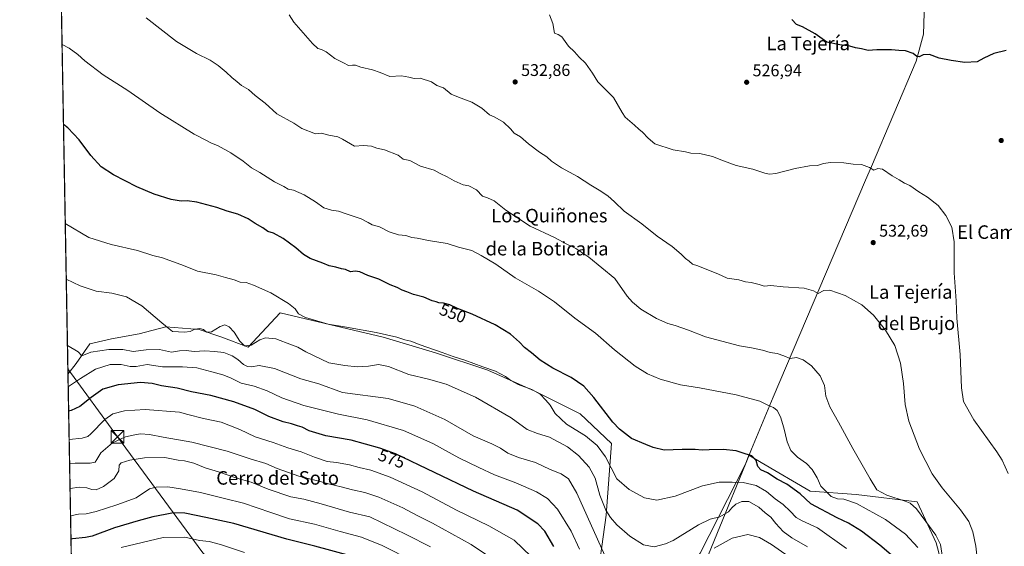
# Model space of a CAD drawing. Units: metres. Extents: x 624421 to 627872, y 4734180 to 4736556.
# Drawn here: x 624421 to 625004, y 4734804 to 4735115 of the extents above; entities that cross this region are included whole.
import ezdxf
from ezdxf.enums import TextEntityAlignment as Align

# ---------------------------------------------------------------- set-up
doc = ezdxf.new("R2010")
doc.units = ezdxf.units.M
doc.header["$MEASUREMENT"] = 0
for name, color, linetype, lineweight in [('Arbolado forestal CxS', 92, 'Continuous', 0), ('Comarca CxS', 21, 'Continuous', 0), ('Comunidad Autónoma CxS', 142, 'Continuous', 0), ('Cultivos herbáceos CxS', 92, 'Continuous', 0), ('Curva de nivel maestra', 30, 'Continuous', 30), ('Curva de nivel normal', 30, 'Continuous', 0), ('Entidad de ámbito territorial', 7, 'Continuous', 0), ('Entidad de ámbito territorial CxS', 92, 'Continuous', 0), ('Municipio', 91, 'Continuous', 13), ('Municipio CxS', 4, 'Continuous', 0), ('Pastizal CxS', 92, 'Continuous', 0), ('Provincia CxS', 1, 'Continuous', 0), ('Punto de cota en terreno', 7, 'Continuous', 0), ('Punto fluvial boca hidrográfica', 7, 'Continuous', 0), ('Rótulo de curva de nivel directora', 7, 'Continuous', 0), ('Rótulo de punto de cota en terreno', 7, 'Continuous', 0), ('Tendido', 6, 'Continuous', 0), ('Texto cartográfico', 7, 'Continuous', 0), ('Torre de tendido puntual', 7, 'Continuous', 0)]:
    doc.layers.add(name, color=color, linetype=linetype, lineweight=lineweight)
doc.styles.add('Style-Arial', font='txt')

# ---------------------------------------------------------------- blocks, each defined once
blk = doc.blocks.new('*U9')
at = {"layer": 'Cultivos herbáceos CxS', "color": 92, "linetype": 'Continuous', "lineweight": 0}
for points in [[(624969.8958999999, 4734783.397500001, 540.4035000000003), (624963.9693, 4734805.625499999, 541.2345000000059), (624952.6089000005, 4734829.829500001, 538.1576999999961), (624916.5500999996, 4734834.275699999, 542.5549000000028), (624889.3821, 4734836.251900001, 547.3583000000071), (624889.2697000002, 4734836.317500001, 547.3641999999963), (624860.2358999997, 4734853.239700001, 549.0184000000008), (624852.9321, 4734857.4967, 549.8919000000024), (624850.7717000004, 4734852.2763, 551.0332000000053), (624824.0401, 4734799.5123, 563.1904999999971)], [(624762.1750999996, 4734777.758099999, 570.0084000000061), (624768.3343000002, 4734822.057700001, 560.4379000000044), (624771.4353, 4734864.4297, 551.9297999999981), (624752.8339000001, 4734881.9979, 552.5457000000024), (624725.9641000006, 4734895.4331, 554.1919999999955), (624698.0617000004, 4734907.835300001, 554.7871000000014), (624667.0579000004, 4734918.169500001, 555.1750999999931), (624636.0553000001, 4734927.470699999, 555.4640999999974), (624600.9177000001, 4734935.738700001, 554.6486000000004), (624575.0818999996, 4734941.940099999, 556.1736999999994), (624556.0015000004, 4734921.431700001, 560.3686000000016), (624540.4959000006, 4734927.499100001, 560.8361000000004), (624527.0519000003, 4734931.999500001, 560.0819000000047), (624507.3219, 4734933.486500001, 560.1736999999994), (624491.5239000004, 4734929.338500001, 561.6536999999954), (624475.0639000004, 4734926.447699999, 562.8537000000069), (624462.1129000002, 4734923.4277, 563.9036000000051), (624454.0579000004, 4734911.912900001, 566.1457999999984), (624449.2413999997, 4734905.586800001, 567.4732999999978), (624439.4764, 4735447.177400001, 536.8754999999946)]]:
    blk.add_polyline3d(points, dxfattribs=at)
blk = doc.blocks.new('*U12')
at = {"layer": 'Municipio CxS', "color": 4, "linetype": 'Continuous', "lineweight": 0, "flags": 128}
for points in [[(624956.954999999, 4735125.607999999), (624956.4200000009, 4735106.923000001), (624952.0590000014, 4735090.870999998), (624925.5549999992, 4735028.533), (624922.0650000002, 4735020.324), (624867.2199999993, 4734891.982000001), (624854.4299999997, 4734861.008), (624850.7860000011, 4734852.184), (624820.3939999996, 4734777.894)], [(624451.2486753337, 4734794.260492668), (624420.6100009436, 4736493.54998261)]]:
    blk.add_lwpolyline(points, dxfattribs=at)
blk = doc.blocks.new('5PATER')
at = {"layer": 'Punto de cota en terreno', "linetype": 'Continuous', "lineweight": 0}
h = blk.add_hatch(color=51, dxfattribs=at)
edge = h.paths.add_edge_path()
edge.add_ellipse((0, 0), major_axis=(-0.1095731443231308, -0.1110710700762829), ratio=0.9994222409660322, start_angle=0, end_angle=360)
blk = doc.blocks.new('5TTEND')
at = {"layer": 'Punto fluvial boca hidrográfica', "color": 7, "linetype": 'Continuous', "lineweight": 0}
for p, q in [((-0.375, 0.3754), (0.375, -0.3746)), ((0.3720000000000001, 0.3784000000000001), (-0.3720000000000001, -0.3776))]:
    blk.add_line(p, q, dxfattribs=at)
at = {"layer": 'Punto fluvial boca hidrográfica', "color": 7, "linetype": 'Continuous', "lineweight": 0, "flags": 128}
blk.add_lwpolyline([(-0.375, -0.3746), (0.375, -0.3746), (0.375, 0.3754), (-0.375, 0.3754), (-0.3720000000000001, -0.3776)], dxfattribs=at)

msp = doc.modelspace()

# ---------------------------------------------------------------- linework, layer by layer
at = {"layer": 'Arbolado forestal CxS', "color": 92, "linetype": 'Continuous', "lineweight": 0}
for points in [[(624981.2209000001, 4734749.8343, 538.7330999999976), (624969.8958999999, 4734783.397500001, 540.4035000000003), (624963.9693, 4734805.625499999, 541.2345000000059), (624952.6089000005, 4734829.829500001, 538.1576999999961), (624916.5500999996, 4734834.275699999, 542.5549000000028), (624889.3821, 4734836.251900001, 547.3583000000071), (624889.2697000002, 4734836.317500001, 547.3641999999963), (624860.2358999997, 4734853.239700001, 549.0184000000008), (624852.9321, 4734857.4967, 549.8919000000024), (624850.7717000004, 4734852.2763, 551.0332000000053), (624824.0401, 4734799.5123, 563.1904999999971), (624809.9331, 4734779.117500001, 565.0801000000065), (624807.4095000002, 4734776.422900001, 565.4900000000052), (624767.1037, 4734773.1691, 568.681700000001)], [(624824.0401, 4734799.5123, 563.1904999999971), (624850.7717000004, 4734852.2763, 551.0332000000053), (624852.9321, 4734857.4967, 549.8919000000024), (624860.2358999997, 4734853.239700001, 549.0184000000008), (624889.2697000002, 4734836.317500001, 547.3641999999963), (624889.3821, 4734836.251900001, 547.3583000000071), (624916.5500999996, 4734834.275699999, 542.5549000000028), (624952.6089000005, 4734829.829500001, 538.1576999999961), (624963.9693, 4734805.625499999, 541.2345000000059), (624969.8958999999, 4734783.397500001, 540.4035000000003)]]:
    msp.add_polyline3d(points, dxfattribs=at)
at = {"layer": 'Comarca CxS', "color": 21, "linetype": 'Continuous', "lineweight": 0, "flags": 128}
msp.add_lwpolyline([(624586.639186134, 4734182.494111846), (624462.320000942, 4734180.219982633), (624459.807789305, 4734319.552865584), (624451.2486753337, 4734794.260492668), (624420.6100009436, 4736493.54998261), (624902.9024473053, 4736502.375347104), (627726.6039276505, 4736554.045645858), (627829.5800009686, 4736555.929982608), (627839.5885862197, 4736015.599515395), (627843.9419946269, 4735780.573371418), (627853.5010258037, 4735264.51284419), (627872.4300009671, 4734242.599982632), (626480.2273288635, 4734217.132885475)], close=True, dxfattribs=at)
at = {"layer": 'Comunidad Autónoma CxS', "color": 142, "linetype": 'Continuous', "lineweight": 0, "flags": 128}
msp.add_lwpolyline([(624586.639186134, 4734182.494111846), (624462.320000942, 4734180.219982633), (624459.807789305, 4734319.552865584), (624451.2486753337, 4734794.260492668), (624420.6100009436, 4736493.54998261), (624902.9024473053, 4736502.375347104), (627726.6039276505, 4736554.045645858), (627829.5800009686, 4736555.929982608), (627839.5885862197, 4736015.599515395), (627843.9419946269, 4735780.573371418), (627853.5010258037, 4735264.51284419), (627872.4300009671, 4734242.599982632), (626480.2273288635, 4734217.132885475)], close=True, dxfattribs=at)
at = {"layer": 'Cultivos herbáceos CxS', "color": 92, "linetype": 'Continuous', "lineweight": 0, "extrusion": (-0.001016687035305756, 0.05638793051514325, 0.998408417252024), "elevation": 266923.2278955898, "flags": 128}
msp.add_lwpolyline([(-709705.3018795047, -4715330.154709717), (-709705.3018795047, -4715872.696835822)], dxfattribs=at)
at = {"layer": 'Cultivos herbáceos CxS', "color": 92, "linetype": 'Continuous', "lineweight": 0}
for points in [[(624767.1037, 4734773.1691, 568.681700000001), (624762.1750999996, 4734777.758099999, 570.0084000000061), (624768.3343000002, 4734822.057700001, 560.4379000000044), (624771.4353, 4734864.4297, 551.9297999999981), (624752.8339000001, 4734881.9979, 552.5457000000024), (624725.9641000006, 4734895.4331, 554.1919999999955), (624698.0617000004, 4734907.835300001, 554.7871000000014), (624667.0579000004, 4734918.169500001, 555.1750999999931), (624636.0553000001, 4734927.470699999, 555.4640999999974), (624600.9177000001, 4734935.738700001, 554.6486000000004), (624575.0818999996, 4734941.940099999, 556.1736999999994), (624556.0015000004, 4734921.431700001, 560.3686000000016), (624540.4959000006, 4734927.499100001, 560.8361000000004), (624527.0519000003, 4734931.999500001, 560.0819000000047), (624507.3219, 4734933.486500001, 560.1736999999994), (624491.5239000004, 4734929.338500001, 561.6536999999954), (624475.0639000004, 4734926.447699999, 562.8537000000069), (624462.1129000002, 4734923.4277, 563.9036000000051), (624454.0579000004, 4734911.912900001, 566.1457999999984), (624449.2413999997, 4734905.586800001, 567.4732999999978)], [(624981.2209000001, 4734749.8343, 538.7330999999976), (624969.8958999999, 4734783.397500001, 540.4035000000003), (624963.9693, 4734805.625499999, 541.2345000000059), (624952.6089000005, 4734829.829500001, 538.1576999999961), (624916.5500999996, 4734834.275699999, 542.5549000000028), (624889.3821, 4734836.251900001, 547.3583000000071), (624889.2697000002, 4734836.317500001, 547.3641999999963), (624860.2358999997, 4734853.239700001, 549.0184000000008), (624852.9321, 4734857.4967, 549.8919000000024), (624850.7717000004, 4734852.2763, 551.0332000000053), (624824.0401, 4734799.5123, 563.1904999999971), (624809.9331, 4734779.117500001, 565.0801000000065), (624807.4095000002, 4734776.422900001, 565.4900000000052), (624767.1037, 4734773.1691, 568.681700000001)]]:
    msp.add_polyline3d(points, dxfattribs=at)
at = {"layer": 'Curva de nivel maestra', "color": 30, "linetype": 'Continuous', "lineweight": 30, "flags": 128}
for points, elevation in [([(625005.4699999997, 4735097.220100001), (624997.9900000002, 4735095.420100001), (624992.1399999997, 4735092.7301), (624988.1799999997, 4735090.4301), (624980.8200000003, 4735090.030099999), (624972.8499999996, 4735091.360099999), (624965.7300000006, 4735092.6801), (624959.9299999997, 4735094.7501), (624956.1100000005, 4735094.5801), (624953.7599999999, 4735093.4001), (624952.4000000004, 4735093.700099999), (624950.1600000003, 4735095.520099999), (624945.7400000002, 4735097.0001), (624941.7699999996, 4735097.120100001), (624937.4500000002, 4735097.640100001), (624928.7699999996, 4735097.640100001), (624923.5599999997, 4735097.1601), (624919.6699999999, 4735098.2401), (624916.1100000005, 4735098.860099999), (624912.6399999997, 4735099.7601), (624906.7100000001, 4735100.6601), (624899.0099999999, 4735102.0701), (624892.0800000001, 4735106.9901), (624884.6200000001, 4735111.3101), (624881.1799999997, 4735112.6601), (624878.4000000004, 4735115.590100001)], 525), ([(624938.5, 4734797.280099999), (624930.54, 4734804.3301), (624919.54, 4734812.540100001), (624911.8600000005, 4734817.280099999), (624905.1699999999, 4734820.440099999), (624889.54, 4734828.770099999), (624883.3399999999, 4734834.600099999), (624875.3700000001, 4734840.470100001), (624869.5800000001, 4734843.3101), (624863.8799999999, 4734847.1601), (624859.9299999997, 4734848.940099999), (624858.0800000001, 4734850.840100001), (624857.1500000004, 4734854.3301), (624854.6500000004, 4734857.200099999), (624850.7400000002, 4734858.290100001), (624845.2400000002, 4734860.120100001), (624837.6399999997, 4734860.850099999), (624829.25, 4734860.790100001), (624825.2000000002, 4734860.520099999), (624820.9800000006, 4734860.920100001), (624813.3700000001, 4734860.950099999), (624802.6699999999, 4734860.5801), (624796.1100000005, 4734862.020099999), (624791.7800000003, 4734863.9101), (624783.2800000003, 4734867.4001), (624776.1100000005, 4734872.920100001), (624772.2000000002, 4734877.0601), (624760.9299999997, 4734891.800100001), (624754.9600000001, 4734898.4901), (624747.4500000002, 4734903.460100001), (624736.5999999996, 4734909.0601), (624729.1699999999, 4734913.8101), (624723.9299999997, 4734918.110099999), (624719.9000000004, 4734921.2301), (624716.8899999997, 4734924.540100001), (624711.6299999999, 4734929.1601), (624702.3799999999, 4734934.8101), (624688.9000000004, 4734941.0601), (624680.2300000006, 4734944.390100001), (624675.5599999997, 4734946.5801), (624671.7800000003, 4734947.6601), (624669.0999999996, 4734947.860099999), (624667.5099999999, 4734948.390100001), (624665.0700000003, 4734949.050100001), (624660.1799999997, 4734951.0601), (624654.0999999996, 4734952.620100001), (624650.0899999999, 4734954.350099999), (624647.4100000003, 4734955.220100001), (624644.2999999998, 4734956.890100001), (624640.25, 4734958.4301), (624633.5300000003, 4734961.710100001), (624627.0700000003, 4734963.920100001), (624622.1799999997, 4734966.0701), (624619.4600000001, 4734966.440099999), (624616.7100000001, 4734966.170100001), (624613.7699999996, 4734967.4901), (624611.3399999999, 4734968.0001), (624608, 4734968.940099999), (624604.0099999999, 4734969.7601), (624600.2400000002, 4734971.3201), (624592.8200000003, 4734974.050100001), (624588.8399999999, 4734976.340100001), (624584.2999999998, 4734980.380100001), (624576.7400000002, 4734985.870100001), (624571.0899999999, 4734989.040100001), (624567.7300000006, 4734990.050100001), (624564.8099999997, 4734992.1801), (624560.2400000002, 4734994.7401), (624556.0099999999, 4734997.5101), (624549.8799999999, 4735000.370100001), (624543.5899999999, 4735001.970100001), (624537.4800000006, 4735004.140100001), (624525.5800000001, 4735007.4301), (624519.79, 4735008.2401), (624516.4199999999, 4735007.920100001), (624510.4600000001, 4735008.9001), (624500.25, 4735012.0601), (624489.9900000002, 4735016.530099999), (624476.1399999997, 4735023.530099999), (624468.8499999996, 4735028.360099999), (624462.7400000002, 4735035.090100001), (624455.9100000003, 4735044.2601), (624449.1699999999, 4735051.4301), (624446.5774999997, 4735053.3334)], 550), ([(624737.2100000001, 4734803.370100001), (624731.9199999999, 4734812.540100001), (624727.79, 4734816.940099999), (624715.5599999997, 4734824.9101), (624689.6699999999, 4734836.130100001), (624643.4800000006, 4734858.3301), (624634.0199999996, 4734861.7501), (624617.1799999997, 4734866.4301), (624602.0700000003, 4734869.030099999), (624592.2400000002, 4734871.870100001), (624588.04, 4734874.1801), (624585.2699999996, 4734874.840100001), (624581.6399999997, 4734876.1601), (624576.8600000005, 4734877.360099999), (624568.2599999999, 4734880.450099999), (624560, 4734884.5701), (624547.5199999996, 4734889.1601), (624533.9100000003, 4734892.840100001), (624522.4000000004, 4734895.110099999), (624513.8600000005, 4734897.140100001), (624504.7300000006, 4734898.5701), (624499.1399999997, 4734899.9801), (624492.1699999999, 4734900.530099999), (624478.9900000002, 4734899.300100001), (624469.9199999999, 4734896.5701), (624462.9199999999, 4734891.780099999), (624456.1699999999, 4734886.290100001), (624451.1200000001, 4734883.960100001), (624449.6370999999, 4734883.639900001)], 575), ([(624616.75, 4734797.940099999), (624595.5499999998, 4734803.7401), (624578.9199999999, 4734807.780099999), (624547.6100000005, 4734817.100099999), (624530.9400000004, 4734820.690099999), (624518.54, 4734823.210100001), (624511.8200000003, 4734823.360099999), (624506.9100000003, 4734822.3201), (624499.5800000001, 4734821.0101), (624490.8300000001, 4734818.6501), (624476.7800000003, 4734814.470100001), (624463.5, 4734809.5001), (624459.5899999999, 4734808.7301), (624451.9199999999, 4734807.920100001), (624451.0060000002, 4734807.7181)], 600)]:
    msp.add_lwpolyline(points, dxfattribs=dict(at, elevation=elevation))
at = {"layer": 'Curva de nivel normal', "color": 30, "linetype": 'Continuous', "lineweight": 0, "flags": 128}
for points, elevation in [([(624988.8600000005, 4734791.340100001), (624987.3700000001, 4734803.600099999), (624985.6200000001, 4734812.210100001), (624983.2599999999, 4734818.2601), (624978.3399999999, 4734825.2601), (624967.3600000005, 4734838.110099999), (624961.4699999997, 4734846.4101), (624953.9400000004, 4734861.0101), (624947.7400000002, 4734877.630100001), (624945.5899999999, 4734887.640100001), (624944.4600000001, 4734900.090100001), (624942.7000000002, 4734912.130100001), (624939.4299999997, 4734922.4101), (624933.9400000004, 4734931.4901), (624926.7199999997, 4734940.4001), (624919.8700000001, 4734946.5801), (624909.9100000003, 4734952.1801), (624900.9100000003, 4734955.340100001), (624897.2100000001, 4734954.9801), (624893.8700000001, 4734953.2501), (624891.2100000001, 4734954.9301), (624885.54, 4734956.360099999), (624873.2300000006, 4734957.340100001), (624865.9699999997, 4734958.120100001), (624861.9000000004, 4734957.690099999), (624858.8799999999, 4734958.6601), (624854.1399999997, 4734959.850099999), (624850.9199999999, 4734960.2501), (624846.8099999997, 4734961.3201), (624840, 4734962.4301), (624834.3600000005, 4734964.870100001), (624829, 4734967.030099999), (624822.5199999996, 4734969.770099999), (624819.4800000006, 4734970.6801), (624817.54, 4734972.420100001), (624815.2199999997, 4734974.090100001), (624812.7599999999, 4734976.630100001), (624807.3099999997, 4734981.1801), (624798.5899999999, 4734987.340100001), (624789.4600000001, 4734994.540100001), (624778.9299999997, 4735002.0101), (624773.2999999998, 4735007.5701), (624769.2199999997, 4735011.0801), (624764.2100000001, 4735014.4801), (624759.1399999997, 4735017.390100001), (624751.1799999997, 4735022.630100001), (624741.7999999998, 4735027.710100001), (624735.9000000004, 4735031.7501), (624733.0599999997, 4735034.2401), (624728.8099999997, 4735036.9901), (624722.1600000003, 4735042.0101), (624717.5199999996, 4735046.040100001), (624713.7699999996, 4735048.200099999), (624711.5300000003, 4735050.800100001), (624707.3200000003, 4735054.8101), (624702.2300000006, 4735057.6801), (624699.04, 4735059.1801), (624694.4900000002, 4735063.050100001), (624688.7100000001, 4735066.6801), (624680.7599999999, 4735069.540100001), (624676.3700000001, 4735071.3201), (624671.7599999999, 4735075.200099999), (624667.9000000004, 4735076.440099999), (624664.7300000006, 4735078.600099999), (624658.04, 4735080.880100001), (624654.5, 4735080.6501), (624651.3600000005, 4735081.5001), (624646.9000000004, 4735082.120100001), (624639.9299999997, 4735081.8301), (624634.2199999997, 4735084.1501), (624629.7400000002, 4735085.770099999), (624622.7699999996, 4735087.4101), (624619.6399999997, 4735088.460100001), (624617.8300000001, 4735088.610099999), (624615.5700000003, 4735088.4101), (624612.6399999997, 4735089.970100001), (624607.5, 4735092.420100001), (624602.2400000002, 4735096.4001), (624599.5300000003, 4735097.9001), (624597.3200000003, 4735098.420100001), (624594.1100000005, 4735101.270099999), (624583.0999999996, 4735113.9301), (624580.2699999996, 4735118.4301)], 535), ([(625006.54, 4734846.770099999), (625003.0099999999, 4734854.600099999), (624999.8700000001, 4734859.4301), (624986.2400000002, 4734878.4801), (624980.0700000003, 4734889.4101), (624978.9000000004, 4734897.4001), (624978.2000000002, 4734917.090100001), (624976.2100000001, 4734938.7501), (624975.6399999997, 4734948.860099999), (624974.5999999996, 4734965.530099999), (624974.5099999999, 4734983.860099999), (624973.0800000001, 4734992.670100001), (624969.5300000003, 4734999.5701), (624964.9800000006, 4735005.340100001), (624958.7599999999, 4735010.4301), (624953.6299999999, 4735013.440099999), (624948.2599999999, 4735017.210100001), (624945.1600000003, 4735018.640100001), (624941.9199999999, 4735020.640100001), (624937.7999999998, 4735023.0801), (624932.0999999996, 4735027.020099999), (624929.3499999996, 4735027.350099999), (624926.9500000002, 4735026.350099999), (624924.4100000003, 4735027.890100001), (624919.6600000003, 4735029.630100001), (624914.7599999999, 4735029.9101), (624909.1399999997, 4735030.6801), (624901.3300000001, 4735030.950099999), (624897, 4735030.2401), (624893.4600000001, 4735029.0601), (624888.8700000001, 4735028.870100001), (624880.3799999999, 4735027.360099999), (624868.8399999999, 4735024.290100001), (624865.0599999997, 4735023.9301), (624862.2800000003, 4735024.470100001), (624855.2100000001, 4735026.9001), (624845.3499999996, 4735029.1801), (624841.5099999999, 4735030.530099999), (624837.8799999999, 4735031.780099999), (624831.3700000001, 4735034.450099999), (624823.8799999999, 4735036.190099999), (624818.3600000005, 4735036.420100001), (624815.3499999996, 4735037.1801), (624807.9600000001, 4735038.4801), (624797.2100000001, 4735041.840100001), (624793.1500000004, 4735045.2401), (624789.8700000001, 4735048.840100001), (624787.6100000005, 4735050.530099999), (624785.1399999997, 4735053.0601), (624779.5800000001, 4735057.7401), (624777.7000000002, 4735060.5801), (624772.5800000001, 4735069.440099999), (624763.3899999997, 4735078.690099999), (624760.2199999997, 4735083.7301), (624755.9400000004, 4735089.780099999), (624752.3499999996, 4735093.2501), (624749.4100000003, 4735096.470100001), (624745.8499999996, 4735099.7501), (624742.04, 4735105.210100001), (624739.79, 4735106.630100001), (624737.6200000001, 4735107.460100001), (624736.5899999999, 4735113.190099999), (624734.7199999997, 4735118.2601)], 530), ([(624967.6299999999, 4734796.860099999), (624966.3799999999, 4734804.620100001), (624963.6799999997, 4734810.2401), (624957.7599999999, 4734818.190099999), (624952.3099999997, 4734825.7401), (624948.3799999999, 4734829.050100001), (624945.5999999996, 4734830.350099999), (624934.5499999998, 4734833.860099999), (624928.6600000003, 4734837.0101), (624924.8099999997, 4734843.5101), (624914.4699999997, 4734861.440099999), (624906.0300000003, 4734877.130100001), (624900.7800000003, 4734886.100099999), (624898.54, 4734892.5001), (624897.6699999999, 4734898.7501), (624895.0899999999, 4734904.5701), (624890.0499999998, 4734910.360099999), (624885.0599999997, 4734914.0801), (624881.0800000001, 4734915.4101), (624877.3399999999, 4734914.880100001), (624873.54, 4734916.340100001), (624869.5499999998, 4734917.7501), (624865.54, 4734918.450099999), (624861.0300000003, 4734919.770099999), (624854.4600000001, 4734921.1501), (624847.3899999997, 4734922.300100001), (624827.1699999999, 4734927.710100001), (624817.0199999996, 4734931.5601), (624809.0800000001, 4734934.390100001), (624804.8499999996, 4734935.4801), (624798.1200000001, 4734938.4301), (624788.7699999996, 4734943.9801), (624783.9600000001, 4734948.0801), (624780.7300000006, 4734951.620100001), (624773.3099999997, 4734962.1801), (624757.9500000002, 4734974.870100001), (624750.2000000002, 4734979.940099999), (624744.9400000004, 4734982.470100001), (624737.6100000005, 4734986.460100001), (624723.29, 4734993.140100001), (624708.7599999999, 4735002.690099999), (624701.7800000003, 4735008.2601), (624697.8399999999, 4735009.960100001), (624695.0099999999, 4735010.970100001), (624691.3300000001, 4735014.7601), (624686.8499999996, 4735017.0101), (624683.5199999996, 4735017.710100001), (624678.1299999999, 4735019.9801), (624673.9600000001, 4735022.440099999), (624669.9500000002, 4735024.3101), (624666.2400000002, 4735026.370100001), (624658.2400000002, 4735028.800100001), (624651.8899999997, 4735031.970100001), (624647.8399999999, 4735032.9101), (624644.8899999997, 4735035.190099999), (624636.9000000004, 4735038.3101), (624632.2400000002, 4735039.3201), (624629.0800000001, 4735040.5601), (624624.4600000001, 4735041.020099999), (624619.0899999999, 4735040.600099999), (624611.9600000001, 4735044.7601), (624609.1100000005, 4735046.170100001), (624603.9400000004, 4735047.0001), (624599.5700000003, 4735048.190099999), (624595.9000000004, 4735047.920100001), (624587.8600000005, 4735051.090100001), (624583.0800000001, 4735054.130100001), (624573, 4735059.6501), (624566.2000000002, 4735066.030099999), (624560.29, 4735070.600099999), (624556.3200000003, 4735074.090100001), (624552.0800000001, 4735076.390100001), (624549.54, 4735078.700099999), (624546.3200000003, 4735081.140100001), (624542.9900000002, 4735084.4801), (624538.2000000002, 4735088.360099999), (624533.4699999997, 4735091.4001), (624525.3799999999, 4735095.340100001), (624513.5999999996, 4735102.620100001), (624495.6500000004, 4735116.470100001)], 540), ([(624952.9299999997, 4734802.8201), (624945.6100000005, 4734810.840100001), (624933.9199999999, 4734819.4801), (624916.7400000002, 4734828.960100001), (624909.1600000003, 4734831.530099999), (624905.4299999997, 4734831.600099999), (624901.6200000001, 4734833.050100001), (624898.1900000004, 4734836.4301), (624895.5899999999, 4734839.1601), (624893.29, 4734844.1801), (624890.4199999999, 4734848.9901), (624886.9400000004, 4734852.620100001), (624881.5899999999, 4734856.420100001), (624877.79, 4734860.350099999), (624875.5199999996, 4734865.4101), (624873.5899999999, 4734873.790100001), (624871.6500000004, 4734880.200099999), (624869.5999999996, 4734884.090100001), (624867.5300000003, 4734885.800100001), (624864.9800000006, 4734886.800100001), (624859.3200000003, 4734889.530099999), (624845.3200000003, 4734893.200099999), (624823.6200000001, 4734897.4801), (624812.4000000004, 4734899.270099999), (624800.2100000001, 4734902.4901), (624792.8200000003, 4734905.690099999), (624785.5199999996, 4734910.170100001), (624773.1500000004, 4734920.020099999), (624761.9400000004, 4734929.7601), (624749.6200000001, 4734938.6601), (624737.6299999999, 4734948.380100001), (624728.0899999999, 4734954.6601), (624714.4100000003, 4734962.540100001), (624702.7699999996, 4734970.630100001), (624694.1699999999, 4734975.770099999), (624688.5499999998, 4734978.7301), (624680.7400000002, 4734980.790100001), (624673.9400000004, 4734982.960100001), (624662.9000000004, 4734984.720100001), (624656.2100000001, 4734986.0601), (624653.1200000001, 4734986.520099999), (624649.54, 4734987.5601), (624645.2400000002, 4734988.120100001), (624639.5700000003, 4734989.8301), (624633.7999999998, 4734992.7501), (624629.4699999997, 4734993.950099999), (624627.2599999999, 4734995.4001), (624623.1100000005, 4734997.440099999), (624614.7000000002, 4735000.210100001), (624609.5700000003, 4735002.0701), (624605.4299999997, 4735002.5701), (624600.8399999999, 4735004.0001), (624596.0099999999, 4735007.5101), (624589.1500000004, 4735011.6601), (624582.8799999999, 4735014.4101), (624579.6699999999, 4735015.0001), (624577.0999999996, 4735016.7301), (624571.7000000002, 4735019.4301), (624562.9100000003, 4735024.9801), (624558.1100000005, 4735027.7501), (624553.0999999996, 4735031.7401), (624545.8099999997, 4735036.690099999), (624538.2999999998, 4735040.850099999), (624533.9100000003, 4735042.470100001), (624531.25, 4735043.880100001), (624524.1200000001, 4735047.620100001), (624503.7800000003, 4735060.280099999), (624484.6500000004, 4735073.600099999), (624470.0099999999, 4735082.8301), (624459.25, 4735091.0601), (624455.0199999996, 4735094.940099999), (624450.0300000003, 4735098.600099999), (624445.7240000004, 4735100.670700001)], 545), ([(624910.7000000002, 4734802.2601), (624893.5599999997, 4734814.5001), (624884.4900000002, 4734818.620100001), (624880.9500000002, 4734820.5701), (624877.4199999999, 4734824.380100001), (624873.1299999999, 4734828.280099999), (624868.5199999996, 4734831.7401), (624863.3799999999, 4734835.940099999), (624857.1100000005, 4734839.630100001), (624849.4600000001, 4734841.420100001), (624843.04, 4734841.5701), (624835.2800000003, 4734841.6501), (624825.4199999999, 4734839.300100001), (624809.0899999999, 4734833.300100001), (624798.2599999999, 4734830.960100001), (624790.9000000004, 4734832.200099999), (624781.8799999999, 4734837.2501), (624774.5199999996, 4734843.540100001), (624771.1900000004, 4734850.130100001), (624767.8399999999, 4734856.620100001), (624762.8799999999, 4734863.3101), (624756.0499999998, 4734868.920100001), (624744.6699999999, 4734875.880100001), (624737.9600000001, 4734882.170100001), (624735.04, 4734887.2401), (624732.54, 4734890.0701), (624729.1200000001, 4734893.6501), (624724.2599999999, 4734896.450099999), (624716, 4734899.4001), (624711.7000000002, 4734901.690099999), (624708.5, 4734904.2301), (624702.7199999997, 4734907.2501), (624695.2400000002, 4734909.770099999), (624684.5300000003, 4734913.720100001), (624677.5199999996, 4734915.920100001), (624671.1399999997, 4734918.360099999), (624658.0499999998, 4734922.970100001), (624652.3799999999, 4734925.110099999), (624648.9199999999, 4734925.880100001), (624644.1200000001, 4734927.370100001), (624631.9000000004, 4734930.210100001), (624614.2400000002, 4734933.360099999), (624603.5, 4734935.140100001), (624590.0199999996, 4734939.170100001), (624585.7999999998, 4734941.270099999), (624583.8200000003, 4734944.1501), (624579.9500000002, 4734947.420100001), (624569.5800000001, 4734953.780099999), (624559.2000000002, 4734958.1601), (624554.9299999997, 4734959.800100001), (624551.2300000006, 4734960.0701), (624547.8099999997, 4734961.3201), (624542.6200000001, 4734962.800100001), (624537.1399999997, 4734964.3101), (624526.0199999996, 4734966.530099999), (624517.6200000001, 4734969.790100001), (624505.3600000005, 4734974.420100001), (624499.5800000001, 4734975.7401), (624490.4699999997, 4734978.710100001), (624474.79, 4734982.2501), (624461.5599999997, 4734986.440099999), (624447.6330000004, 4734994.794600001)], 555), ([(624887.6900000004, 4734803.290100001), (624878.4199999999, 4734808.5601), (624873.1799999997, 4734812.3301), (624868.8399999999, 4734817.0601), (624865.8899999997, 4734820.780099999), (624862.5599999997, 4734823.450099999), (624858.7999999998, 4734826.6801), (624852.7400000002, 4734830.0801), (624848.6399999997, 4734830.170100001), (624845.0599999997, 4734828.4301), (624842.7999999998, 4734826.390100001), (624840.7300000006, 4734823.950099999), (624835.5499999998, 4734820.9901), (624829.8799999999, 4734819.5601), (624823.0499999998, 4734816.270099999), (624807.9100000003, 4734807.0801), (624803.3799999999, 4734805.0001), (624796.7400000002, 4734803.280099999), (624790.4800000006, 4734804.360099999), (624782.2999999998, 4734809.4801), (624774.5, 4734816.370100001), (624770.9000000004, 4734820.590100001), (624768.0700000003, 4734825.040100001), (624764.4800000006, 4734833.800100001), (624761.79, 4734843.940099999), (624758.1699999999, 4734850.370100001), (624751.8499999996, 4734857.390100001), (624745.3700000001, 4734862.4001), (624734.75, 4734868.2401), (624727.4600000001, 4734870.4301), (624721.4800000006, 4734872.780099999), (624712.0099999999, 4734879.620100001), (624690.8899999997, 4734891.890100001), (624673.4400000004, 4734899.5801), (624662.9500000002, 4734902.5601), (624651.2400000002, 4734905.270099999), (624639.2400000002, 4734910.030099999), (624633.2400000002, 4734911.1801), (624627.4400000004, 4734910.290100001), (624620.7100000001, 4734909.940099999), (624613.4400000004, 4734910.700099999), (624603.9000000004, 4734912.2601), (624590.2400000002, 4734918.6601), (624585.5300000003, 4734921.530099999), (624581.7300000006, 4734922.940099999), (624572.5300000003, 4734926.360099999), (624566.2400000002, 4734927.120100001), (624562.8899999997, 4734925.8301), (624557.9100000003, 4734922.7401), (624553.8799999999, 4734922.380100001), (624551.1200000001, 4734925.030099999), (624547.7599999999, 4734930.4901), (624544.8700000001, 4734933.520099999), (624542.2800000003, 4734934.700099999), (624539.3499999996, 4734933.720100001), (624534.2800000003, 4734930.520099999), (624531.3899999997, 4734930.380100001), (624529.5300000003, 4734931.9101), (624527.3799999999, 4734932.610099999), (624524.4299999997, 4734932.1801), (624521.7100000001, 4734930.870100001), (624518.25, 4734930.3201), (624511.2800000003, 4734930.7501), (624509.2699999996, 4734932.450099999), (624504.9299999997, 4734935.960100001), (624492.9800000006, 4734945.9101), (624483.9600000001, 4734951.270099999), (624475.1399999997, 4734953.5801), (624465.9400000004, 4734954.770099999), (624456.5, 4734957.770099999), (624448.2269000001, 4734961.853399999)], 560), ([(624448.9380999999, 4734922.4121), (624455.25, 4734918.6601), (624457.5300000003, 4734916.360099999), (624462.7699999996, 4734918.4901), (624473.3700000001, 4734920.210100001), (624481.7000000002, 4734920.190099999), (624487.9400000004, 4734919.020099999), (624495.5800000001, 4734919.9001), (624503.4900000002, 4734920.090100001), (624510.5700000003, 4734918.620100001), (624515.4000000004, 4734919.2601), (624519.2300000006, 4734919.5801), (624524.0199999996, 4734918.870100001), (624530.4100000003, 4734919.2501), (624536.0199999996, 4734918.860099999), (624541.7000000002, 4734918.3301), (624546.5099999999, 4734916.470100001), (624550, 4734914.1501), (624553.2999999998, 4734911.280099999), (624555.5800000001, 4734910.0801), (624557.9900000002, 4734909.950099999), (624562.5499999998, 4734910.610099999), (624571.5999999996, 4734908.950099999), (624587.2999999998, 4734902.8301), (624597.8499999996, 4734899.720100001), (624611.9699999997, 4734894.7501), (624639.0199999996, 4734891.130100001), (624654.8600000005, 4734886.5801), (624672.5499999998, 4734878.7501), (624689.5, 4734868.9801), (624700.4199999999, 4734864.3101), (624705.5999999996, 4734861.780099999), (624710.0199999996, 4734858.8101), (624716.2599999999, 4734856.130100001), (624726.2999999998, 4734853.1801), (624735.1299999999, 4734849.0801), (624741.5499999998, 4734846.440099999), (624746, 4734843.540100001), (624750.8099999997, 4734835.090100001), (624769.2199999997, 4734794.090100001)], 565), ([(624752.3899999997, 4734801.9301), (624747.4199999999, 4734812.460100001), (624739.3499999996, 4734825.5001), (624733.5499999998, 4734831.880100001), (624727.0599999997, 4734835.870100001), (624714.7000000002, 4734841.2301), (624702.04, 4734845.8301), (624692.7999999998, 4734850.170100001), (624680.9000000004, 4734856.0001), (624665.5700000003, 4734864.4001), (624648.0899999999, 4734872.1501), (624626.6399999997, 4734878.540100001), (624609.5999999996, 4734881.780099999), (624588.9600000001, 4734887.0601), (624576.0099999999, 4734891.530099999), (624567.3099999997, 4734895.6501), (624559.6299999999, 4734898.3301), (624551.8399999999, 4734900.100099999), (624545.4900000002, 4734903.290100001), (624541.1200000001, 4734905.0601), (624534.5, 4734906.960100001), (624525.5999999996, 4734909.340100001), (624517.0999999996, 4734909.940099999), (624505.3200000003, 4734909.850099999), (624496.1399999997, 4734911.170100001), (624489.6799999997, 4734910.120100001), (624486.1500000004, 4734909.9901), (624480.7800000003, 4734911.290100001), (624474.25, 4734911.200099999), (624465.5700000003, 4734908.390100001), (624456.75, 4734903.030099999), (624449.5899999999, 4734898.280099999), (624449.3733999999, 4734898.268100001)], 570), ([(624723.7699999996, 4734797.540100001), (624713.7000000002, 4734807.110099999), (624698.7400000002, 4734815.780099999), (624679.5800000001, 4734825.0001), (624659.2100000001, 4734835.7401), (624640.2400000002, 4734844.4301), (624628.75, 4734848.610099999), (624621.75, 4734850.280099999), (624616.1100000005, 4734851.800100001), (624608.4600000001, 4734853.140100001), (624602.8600000005, 4734853.840100001), (624595.4000000004, 4734856.3201), (624587.5300000003, 4734859.530099999), (624579.5700000003, 4734861.9901), (624570.8700000001, 4734865.090100001), (624560.1699999999, 4734868.4801), (624551.0999999996, 4734872.8101), (624539.9699999997, 4734877.020099999), (624529.4800000006, 4734879.220100001), (624520.1900000004, 4734881.620100001), (624515.2800000003, 4734883.110099999), (624494.9400000004, 4734884.6801), (624482.6699999999, 4734883.7501), (624475.8399999999, 4734882.110099999), (624471.0800000001, 4734878.690099999), (624462.8399999999, 4734870.200099999), (624460.9199999999, 4734868.620100001), (624457.6600000003, 4734867.5801), (624449.9419999998, 4734866.733999999)], 580), ([(624708.2300000006, 4734791.220100001), (624688.29, 4734804.6801), (624665.4000000004, 4734817.2401), (624656.1799999997, 4734821.7601), (624647.7199999997, 4734826.380100001), (624633.5700000003, 4734832.720100001), (624625.2400000002, 4734835.440099999), (624617.9000000004, 4734836.970100001), (624611.2400000002, 4734838.880100001), (624604.4299999997, 4734840.300100001), (624598.75, 4734841.920100001), (624586.0199999996, 4734845.130100001), (624573.2999999998, 4734849.5601), (624566.5800000001, 4734852.630100001), (624557.25, 4734855.370100001), (624543.5800000001, 4734859.850099999), (624522.5800000001, 4734865.200099999), (624505.5800000001, 4734868.220100001), (624497.5800000001, 4734869.790100001), (624492.25, 4734870.1801), (624488.9100000003, 4734869.550100001), (624483.25, 4734868.360099999), (624475.5800000001, 4734864.9001), (624468.6900000004, 4734858.950099999), (624466.4000000004, 4734854.920100001), (624465.4000000004, 4734853.4101), (624462.3499999996, 4734852.800100001), (624453.4100000003, 4734852.720100001), (624450.2012999998, 4734852.3521)], 585), ([(624664.0599999997, 4734803.2601), (624650.04, 4734810.4001), (624628.1799999997, 4734821.040100001), (624616.0300000003, 4734823.780099999), (624599.2400000002, 4734828.800100001), (624589.0099999999, 4734831.5001), (624581.4100000003, 4734832.940099999), (624567.9800000006, 4734837.440099999), (624557.9000000004, 4734841.520099999), (624549.3700000001, 4734843.8301), (624538.4299999997, 4734847.610099999), (624530.6500000004, 4734849.960100001), (624523.7699999996, 4734852.780099999), (624518.2199999997, 4734854.170100001), (624514.4800000006, 4734854.6601), (624506.5999999996, 4734856.120100001), (624494.5, 4734856.0601), (624485.9600000001, 4734854.6601), (624480.8200000003, 4734853.050100001), (624479.5700000003, 4734851.720100001), (624479.3799999999, 4734848.300100001), (624476.6200000001, 4734843.6601), (624470.2599999999, 4734838.950099999), (624465.9199999999, 4734837.100099999), (624463.4299999997, 4734837.1801), (624460.3700000001, 4734838.270099999), (624455.7800000003, 4734838.690099999), (624450.4631000003, 4734837.832000001)], 590), ([(624653.9000000004, 4734794.7301), (624635.5700000003, 4734804.0601), (624623.1500000004, 4734809.040100001), (624610.5700000003, 4734812.350099999), (624595.3899999997, 4734816.710100001), (624580.5199999996, 4734819.920100001), (624569.4000000004, 4734823.630100001), (624553.2800000003, 4734829.040100001), (624542.0800000001, 4734831.860099999), (624527.75, 4734835.420100001), (624515.9400000004, 4734837.5701), (624508.4400000004, 4734838.850099999), (624501.54, 4734838.690099999), (624497.5800000001, 4734837.690099999), (624489.7300000006, 4734832.300100001), (624478.2100000001, 4734828.210100001), (624466.0099999999, 4734824.220100001), (624459.9800000006, 4734822.9001), (624455.54, 4734822.690099999), (624450.7567999996, 4734821.538899999)], 595), ([(624553.9500000002, 4734799.950099999), (624539.7300000006, 4734804.5801), (624533.0199999996, 4734806.370100001), (624527.2100000001, 4734807.0601), (624518.5700000003, 4734808.920100001), (624505.5800000001, 4734808.780099999), (624480.8399999999, 4734802.780099999)], 605), ([(624832.2999999998, 4734802.4001), (624842.9800000006, 4734808.440099999), (624852.2000000002, 4734810.610099999), (624859.0599999997, 4734808.8101), (624866.2800000003, 4734804.550100001), (624880.6600000003, 4734794.550100001)], 565)]:
    msp.add_lwpolyline(points, dxfattribs=dict(at, elevation=elevation))
at = {"layer": 'Entidad de ámbito territorial', "color": 7, "linetype": 'Continuous', "lineweight": 0, "flags": 128}
msp.add_lwpolyline([(624956.9550000018, 4735125.608), (624956.4200000014, 4735106.923000002), (624952.059000002, 4735090.870999999), (624925.5549999997, 4735028.533), (624922.0650000006, 4735020.324000001), (624867.2199999999, 4734891.982000002), (624854.4300000002, 4734861.008000001), (624850.7860000017, 4734852.183999999), (624820.3940000002, 4734777.894000002)], dxfattribs=at)
at = {"layer": 'Entidad de ámbito territorial CxS', "color": 92, "linetype": 'Continuous', "lineweight": 0, "flags": 128}
msp.add_lwpolyline([(624820.3939999996, 4734777.894), (624850.7860000011, 4734852.184), (624854.4299999997, 4734861.008), (624867.2199999993, 4734891.982000001), (624922.0650000002, 4735020.324), (624925.5549999992, 4735028.533), (624952.0590000014, 4735090.870999998), (624956.4200000009, 4735106.923000001), (624956.954999999, 4735125.607999999)], dxfattribs=at)
at = {"layer": 'Municipio', "color": 91, "linetype": 'Continuous', "lineweight": 13, "flags": 128}
msp.add_lwpolyline([(624956.9550000018, 4735125.608), (624956.4200000014, 4735106.923000002), (624952.059000002, 4735090.870999999), (624925.5549999997, 4735028.533), (624922.0650000006, 4735020.324000001), (624867.2199999999, 4734891.982000002), (624854.4300000002, 4734861.008000001), (624850.7860000017, 4734852.183999999), (624820.3940000002, 4734777.894000002)], dxfattribs=at)
msp.add_lwpolyline([(624956.9550000018, 4735125.608), (624956.4200000014, 4735106.923000002), (624952.059000002, 4735090.870999999), (624925.5549999997, 4735028.533), (624922.0650000006, 4735020.324000001), (624867.2199999999, 4734891.982000002), (624854.4300000002, 4734861.008000001), (624850.7860000017, 4734852.183999999), (624820.3940000002, 4734777.894000002)], dxfattribs=at)
at = {"layer": 'Municipio CxS', "color": 4, "linetype": 'Continuous', "lineweight": 0, "flags": 128}
msp.add_lwpolyline([(624820.3939999996, 4734777.894), (624850.7860000011, 4734852.184), (624854.4299999997, 4734861.008), (624867.2199999993, 4734891.982000001), (624922.0650000002, 4735020.324), (624925.5549999992, 4735028.533), (624952.0590000014, 4735090.870999998), (624956.4200000009, 4735106.923000001), (624956.954999999, 4735125.607999999)], dxfattribs=at)
at = {"layer": 'Pastizal CxS', "color": 92, "linetype": 'Continuous', "lineweight": 0, "extrusion": (-0.005907016549089419, 0.3276238051111405, 0.94478979115991), "elevation": 1548115.296166993, "flags": 128}
msp.add_lwpolyline([(-709703.656952746, -4461805.996382213), (-709703.656952746, -4461942.160326879)], dxfattribs=at)
at = {"layer": 'Pastizal CxS', "color": 92, "linetype": 'Continuous', "lineweight": 0}
for points in [[(624451.5606000006, 4734776.9614, 612.0911000000051), (624449.2413999997, 4734905.586800001, 567.4732999999978), (624454.0579000004, 4734911.912900001, 566.1457999999984), (624462.1129000002, 4734923.4277, 563.9036000000051), (624475.0639000004, 4734926.447699999, 562.8537000000069), (624491.5239000004, 4734929.338500001, 561.6536999999954), (624507.3219, 4734933.486500001, 560.1736999999994), (624527.0519000003, 4734931.999500001, 560.0819000000047), (624540.4959000006, 4734927.499100001, 560.8361000000004), (624556.0015000004, 4734921.431700001, 560.3686000000016), (624575.0818999996, 4734941.940099999, 556.1736999999994), (624600.9177000001, 4734935.738700001, 554.6486000000004), (624636.0553000001, 4734927.470699999, 555.4640999999974), (624667.0579000004, 4734918.169500001, 555.1750999999931), (624698.0617000004, 4734907.835300001, 554.7871000000014), (624725.9641000006, 4734895.4331, 554.1919999999955), (624752.8339000001, 4734881.9979, 552.5457000000024), (624771.4353, 4734864.4297, 551.9297999999981), (624768.3343000002, 4734822.057700001, 560.4379000000044), (624762.1750999996, 4734777.758099999, 570.0084000000061)], [(624767.1037, 4734773.1691, 568.681700000001), (624762.1750999996, 4734777.758099999, 570.0084000000061), (624768.3343000002, 4734822.057700001, 560.4379000000044), (624771.4353, 4734864.4297, 551.9297999999981), (624752.8339000001, 4734881.9979, 552.5457000000024), (624725.9641000006, 4734895.4331, 554.1919999999955), (624698.0617000004, 4734907.835300001, 554.7871000000014), (624667.0579000004, 4734918.169500001, 555.1750999999931), (624636.0553000001, 4734927.470699999, 555.4640999999974), (624600.9177000001, 4734935.738700001, 554.6486000000004), (624575.0818999996, 4734941.940099999, 556.1736999999994), (624556.0015000004, 4734921.431700001, 560.3686000000016), (624540.4959000006, 4734927.499100001, 560.8361000000004), (624527.0519000003, 4734931.999500001, 560.0819000000047), (624507.3219, 4734933.486500001, 560.1736999999994), (624491.5239000004, 4734929.338500001, 561.6536999999954), (624475.0639000004, 4734926.447699999, 562.8537000000069), (624462.1129000002, 4734923.4277, 563.9036000000051), (624454.0579000004, 4734911.912900001, 566.1457999999984), (624449.2413999997, 4734905.586800001, 567.4732999999978)]]:
    msp.add_polyline3d(points, dxfattribs=at)
at = {"layer": 'Provincia CxS', "color": 1, "linetype": 'Continuous', "lineweight": 0, "flags": 128}
msp.add_lwpolyline([(624586.639186134, 4734182.494111846), (624462.320000942, 4734180.219982633), (624459.807789305, 4734319.552865584), (624451.2486753337, 4734794.260492668), (624420.6100009436, 4736493.54998261), (624902.9024473053, 4736502.375347104), (627726.6039276505, 4736554.045645858), (627829.5800009686, 4736555.929982608), (627839.5885862197, 4736015.599515395), (627843.9419946269, 4735780.573371418), (627853.5010258037, 4735264.51284419), (627872.4300009671, 4734242.599982632), (626480.2273288635, 4734217.132885475)], close=True, dxfattribs=at)
at = {"layer": 'Tendido', "color": 6, "linetype": 'Continuous', "lineweight": 0}
msp.add_polyline3d([(625162.7680000003, 4734193.033, 562.1696999999986), (625096.1969, 4734257.1797, 558.9474999999948), (625037.2534999996, 4734313.366699999, 557.5853999999963), (624951.9252000004, 4734394.8586, 551.6938999999984), (624901.4643999999, 4734442.8223, 552.4939000000013), (624835.9051999999, 4734506.645199999, 539.9811999999947), (624799.5248999996, 4734540.7766, 548.264599999995), (624753.8842000002, 4734584.4329, 571.1768000000011), (624706.7883000001, 4734630.338199999, 586.2204000000056), (624667.4976000005, 4734667.644500001, 602.9600999999967), (624644.6111000003, 4734690.001900001, 603.122199999998), (624584.9474, 4734746.6228, 597.8797999999952), (624529.2525000004, 4734799.671900001, 607.790399999998), (624478.5846999995, 4734868.4637, 585.1156999999948), (624449.1845000006, 4734908.7443, 567.5942000000068)], dxfattribs=at)

# ---------------------------------------------------------------- block references
at = {"layer": 'Cultivos herbáceos CxS', "color": 92, "linetype": 'Continuous', "lineweight": 0}
msp.add_blockref('*U9', (0, 0), dxfattribs=at)
at = {"layer": 'Municipio CxS', "color": 4, "linetype": 'Continuous', "lineweight": 0}
msp.add_blockref('*U12', (0, 0), dxfattribs=at)
at = {"layer": 'Punto de cota en terreno', "color": 7, "linetype": 'Continuous', "lineweight": 0, "xscale": 10, "yscale": 10, "zscale": 10}
for p in [(624714.3099999997, 4735078.59, 532.8600000000006), (624851.54, 4735078.4, 526.9400000000023), (625002.4600000001, 4735043.930000001, 527.1499999999943), (624926.5599999997, 4734983.439999999, 532.6900000000023)]:
    msp.add_blockref('5PATER', p, dxfattribs=at)
at = {"layer": 'Torre de tendido puntual', "color": 7, "linetype": 'Continuous', "lineweight": 0, "xscale": 10, "yscale": 10, "zscale": 10}
msp.add_blockref('5TTEND', (624478.5846999995, 4734868.4637, 585.1156999999948), dxfattribs=at)

# ---------------------------------------------------------------- texts
at = {"layer": 'Rótulo de curva de nivel directora', "color": 7, "linetype": 'Continuous', "lineweight": 0, "style": 'Style-Arial'}
for s, rotation, p in [('550', 339.2537888369686, (624677.402645899, 4734941.602032597)), ('575', 340.1239282111297, (624641.1160333621, 4734855.433233813))]:
    msp.add_text(s, height=7.000000000000002, rotation=rotation, dxfattribs=at).set_placement(p, align=Align.MIDDLE_CENTER)
at = {"layer": 'Rótulo de punto de cota en terreno', "color": 7, "linetype": 'Continuous', "lineweight": 0, "style": 'Style-Arial'}
for s, p in [('532,86', (624717.8378, 4735082.117799999)), ('526,94', (624855.0678000003, 4735081.927800001)), ('532,69', (624930.0878, 4734986.967800001))]:
    msp.add_text(s, height=7.000000000000002, dxfattribs=at).set_placement(p)
at = {"layer": 'Texto cartográfico', "color": 7, "linetype": 'Continuous', "lineweight": 0, "style": 'Style-Arial'}
for s, p in [('La Tejería', (624888.030776829, 4735101.380150001)), ('Los Quiñones', (624734.598408537, 4734999.430149999)), ('El Campo', (625000.5779865857, 4734989.66015)), ('de la Boticaria', (624733.243489024, 4734979.860149999)), ('La Tejería', (624948.820776829, 4734954.190149999)), ('del Brujo', (624952.166280488, 4734935.670150001)), ('Cerro del Soto', (624573.5164414636, 4734844.08015))]:
    msp.add_text(s, height=8, dxfattribs=at).set_placement(p, align=Align.MIDDLE_CENTER)

doc.saveas('drawing.dxf')
